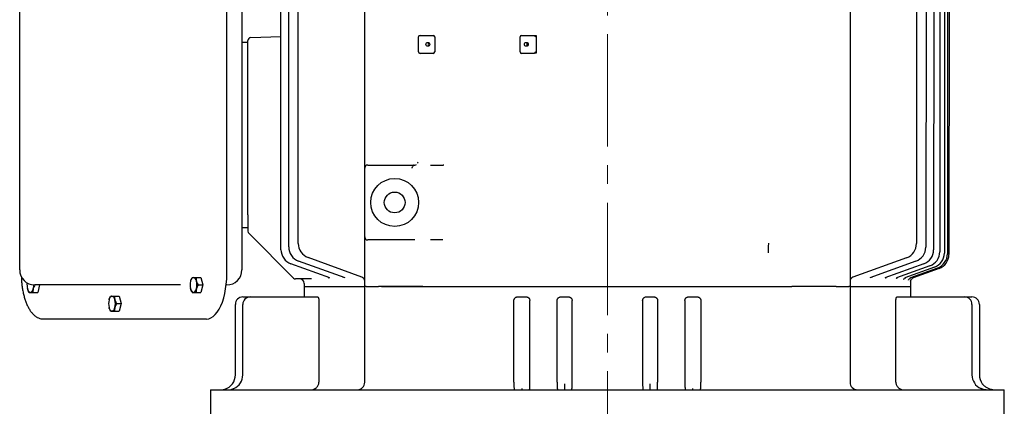
# Model space of a CAD drawing. Units: millimetres. Extents: x 3210 to 6418, y 14 to 4753.
# Drawn here: x 5267 to 5924, y 3621 to 3879 of the extents above; entities that cross this region are included whole.
import ezdxf

# ---------------------------------------------------------------- set-up
doc = ezdxf.new("R2010")
doc.units = ezdxf.units.MM
doc.header["$LTSCALE"] = 100
doc.linetypes.add('CENTER2', pattern=[1.125, 0.75, -0.125, 0.125, -0.125])
doc.layers.add('C', color=1, linetype='CENTER2', lineweight=9)
doc.layers.add('O', color=3, linetype='CONTINUOUS', lineweight=30)

msp = doc.modelspace()

# ---------------------------------------------------------------- linework, layer by layer
at = {"layer": 'C'}
msp.add_line((5659.40414, 4319.29652), (5659.40414, 3009.44947), dxfattribs=at)
at = {"layer": 'O'}
for p, q in [((5441.47377, 3725.46963), (5441.47377, 4078.44932)), ((5446.67401, 3727.2572), (5446.67401, 4076.66176)), ((5872.29566, 4076.71734), (5871.97284, 3727.16742)), ((5877.47578, 4078.49492), (5877.19321, 3725.39169)), ((5881.56618, 4079.79772), (5881.31314, 3724.09022)), ((5884.60367, 4080.71444), (5884.37141, 3723.17442)), ((5886.61458, 4081.29956), (5886.39559, 3722.58988)), ((5887.61587, 4081.58479), (5887.40336, 3722.30493)), ((5453.01984, 3729.66916), (5453.01984, 4074.2498)), ((5865.78843, 4074.39769), (5865.78843, 3729.50086)), ((5497.40414, 3779.95948), (5497.40414, 4063.03055)), ((5821.40414, 4023.95948), (5821.40414, 3740.88841)), ((5405.31385, 3709.20948), (5405.31385, 3894.70948)), ((5415.40414, 3891.95948), (5415.40414, 3877.81734)), ((5267.03969, 3716.85413), (5267.03969, 3887.06483)), ((5415.40414, 3877.81734), (5415.40414, 3726.10161)), ((5421.33434, 3867.02688), (5441.47377, 3867.73017)), ((5533.31303, 3857.45948), (5533.31303, 3867.45948)), ((5534.31303, 3868.45948), (5543.11093, 3868.45948)), ((5544.11093, 3867.45948), (5544.11093, 3857.45948)), ((5601.10624, 3857.45948), (5601.10624, 3867.45948)), ((5602.10624, 3868.45948), (5610.39314, 3868.45948)), ((5611.90414, 3868.34269), (5611.90414, 3856.56853)), ((5415.40414, 3863.95948), (5419.40414, 3863.95948)), ((5419.40414, 3857.03297), (5419.40414, 3865.0281)), ((5419.40414, 3748.82242), (5419.40414, 3857.03297)), ((5543.11093, 3856.45948), (5534.31303, 3856.45948)), ((5610.40531, 3856.45948), (5602.10624, 3856.45948)), ((5497.40414, 3733.95948), (5497.40414, 3779.95948)), ((5499.40414, 3781.95948), (5530.4582, 3781.95948)), ((5541.20664, 3781.95948), (5549.67435, 3781.95948)), ((5419.40414, 3748.82242), (5419.40414, 3737.7879)), ((5821.40414, 3740.88841), (5821.40414, 3735.30262)), ((5419.40414, 3739.95948), (5415.40414, 3739.95948)), ((5449.81591, 3706.5477), (5419.98992, 3736.37369)), ((5497.40414, 3700.95948), (5497.40414, 3733.95948)), ((5821.40414, 3735.30262), (5821.40414, 3700.95948)), ((5530.9254, 3731.95948), (5499.40414, 3731.95948)), ((5549.57838, 3731.95948), (5541.21001, 3731.95948)), ((5415.40414, 3726.10161), (5415.40414, 3711.95948)), ((5267.03969, 3712.00881), (5267.03969, 3716.85413)), ((5474.09592, 3706.59407), (5448.05357, 3716.07271)), ((5484.27791, 3706.56842), (5453.25381, 3717.86027)), ((5495.4302, 3707.23098), (5459.59964, 3720.27223)), ((5859.20307, 3720.10191), (5823.37974, 3707.08727)), ((5865.38748, 3717.77771), (5834.53592, 3706.56932)), ((5870.60785, 3716.00075), (5844.71662, 3706.59445)), ((5874.72778, 3714.69838), (5852.46837, 3706.61153)), ((5267.03969, 3711.95948), (5267.03969, 3712.00881)), ((5877.78606, 3713.78196), (5858.08974, 3706.62628)), ((5879.81024, 3713.19704), (5861.76877, 3706.64256)), ((5880.818, 3712.9119), (5863.61893, 3706.66347)), ((5289.93149, 3701.95948), (5277.03969, 3701.95948)), ((5280.3626, 3701.95948), (5279.05204, 3696.95948)), ((5353.48818, 3701.95948), (5289.93149, 3701.95948)), ((5374.29738, 3701.95948), (5353.48818, 3701.95948)), ((5384.84364, 3706.95948), (5388.00976, 3706.95948)), ((5386.1542, 3701.95948), (5389.32032, 3701.95948)), ((5388.00976, 3706.95948), (5389.32032, 3701.95948)), ((5389.32032, 3701.95948), (5388.00976, 3696.95948)), ((5405.40414, 3701.95948), (5404.91015, 3701.95948)), ((5461.81662, 3705.95948), (5451.23256, 3705.95948)), ((5456.90414, 3702.95948), (5456.90414, 3700.95948)), ((5861.90414, 3700.95948), (5861.90414, 3704.86873)), ((5275.88592, 3696.95948), (5279.05204, 3696.95948)), ((5330.36478, 3694.45948), (5333.5309, 3694.45948)), ((5333.5309, 3694.45948), (5334.84146, 3689.45948)), ((5384.84364, 3696.95948), (5388.00976, 3696.95948)), ((5456.90414, 3700.95948), (5456.90414, 3693.95948)), ((5456.90414, 3700.95948), (5496.42823, 3700.95948)), ((5496.42823, 3700.95948), (5497.40414, 3700.95948)), ((5498.28282, 3700.95948), (5497.40414, 3700.95948)), ((5497.40414, 3636.95948), (5497.40414, 3700.95948)), ((5498.28282, 3700.95948), (5506.57005, 3700.95948)), ((5508.69137, 3700.95948), (5506.57005, 3700.95948)), ((5508.69137, 3700.95948), (5536.24875, 3700.95948)), ((5536.24875, 3700.95948), (5508.80533, 3700.95948)), ((5536.24875, 3700.95948), (5539.21635, 3700.95948)), ((5539.21635, 3700.95948), (5779.59193, 3700.95948)), ((5779.59193, 3700.95948), (5782.55953, 3700.95948)), ((5810.11691, 3700.95948), (5782.55953, 3700.95948)), ((5810.00294, 3700.95948), (5782.55953, 3700.95948)), ((5812.23823, 3700.95948), (5810.11691, 3700.95948)), ((5812.23823, 3700.95948), (5820.52546, 3700.95948)), ((5821.40414, 3700.95948), (5820.52546, 3700.95948)), ((5821.40414, 3700.95948), (5822.38004, 3700.95948)), ((5821.40414, 3700.95948), (5821.40414, 3636.95948)), ((5822.38004, 3700.95948), (5861.90414, 3700.95948)), ((5861.90414, 3693.95948), (5861.90414, 3700.95948)), ((5331.67534, 3689.45948), (5334.84146, 3689.45948)), ((5334.84146, 3689.45948), (5333.5309, 3684.45948)), ((5411.03395, 3641.95948), (5411.03395, 3688.95948)), ((5415.98885, 3641.95948), (5415.98885, 3688.95948)), ((5416.03395, 3693.95948), (5420.98885, 3693.95948)), ((5420.98885, 3693.95948), (5465.95846, 3693.95948)), ((5466.76483, 3691.45948), (5466.76483, 3636.95948)), ((5596.9834, 3636.95948), (5596.9834, 3691.45948)), ((5599.5291, 3693.95948), (5601.88585, 3693.95948)), ((5601.88585, 3693.95948), (5602.92242, 3693.95948)), ((5602.92242, 3693.95948), (5605.19204, 3693.95948)), ((5607.6604, 3636.95948), (5607.6604, 3691.45948)), ((5625.85351, 3636.95948), (5625.85351, 3691.45948)), ((5628.37831, 3693.95948), (5630.64553, 3693.95948)), ((5630.64553, 3693.95948), (5631.16274, 3693.95948)), ((5631.16274, 3693.95948), (5633.39258, 3693.95948)), ((5635.87994, 3636.95948), (5635.87994, 3691.45948)), ((5682.92833, 3691.45948), (5682.92833, 3636.95948)), ((5685.41569, 3693.95948), (5687.64553, 3693.95948)), ((5687.64553, 3693.95948), (5688.16274, 3693.95948)), ((5688.16274, 3693.95948), (5690.42996, 3693.95948)), ((5692.95476, 3691.45948), (5692.95476, 3636.95948)), ((5711.14787, 3691.45948), (5711.14787, 3636.95948)), ((5713.61624, 3693.95948), (5715.88585, 3693.95948)), ((5715.88585, 3693.95948), (5716.92242, 3693.95948)), ((5716.92242, 3693.95948), (5719.27918, 3693.95948)), ((5721.82487, 3691.45948), (5721.82487, 3636.95948)), ((5852.04344, 3636.95948), (5852.04344, 3691.45948)), ((5852.84981, 3693.95948), (5897.81942, 3693.95948)), ((5897.81942, 3693.95948), (5902.77432, 3693.95948)), ((5902.81942, 3688.95948), (5902.81942, 3641.95948)), ((5907.77432, 3688.95948), (5907.77432, 3641.95948)), ((5330.36478, 3684.45948), (5333.5309, 3684.45948)), ((5385.18978, 3679.20948), (5282.81492, 3679.20948)), ((5391.69413, 3679.20948), (5385.18978, 3679.20948)), ((5394.40414, 3631.95948), (5394.40414, 3609.95948)), ((5394.40414, 3631.95948), (5924.40414, 3631.95948)), ((5924.40414, 3609.95948), (5924.40414, 3631.95948))]:
    msp.add_line(p, q, dxfattribs=at)
at = {"layer": 'O', "flags": 128}
for points in [[(5549.49952, 3781.95948), (5549.88948, 3781.99791), (5550.20347, 3782.08762)], [(5391.69413, 3679.20948), (5393.21905, 3679.39811), (5394.7248, 3679.96164), (5396.19244, 3680.89298), (5397.6035, 3682.18041), (5398.94026, 3683.80775), (5400.18588, 3685.75453), (5401.32472, 3687.99627), (5402.34245, 3690.50478), (5403.22627, 3693.24852), (5403.96507, 3696.19297), (5404.54955, 3699.30111), (5404.97237, 3702.53385), (5405.22821, 3705.85054), (5405.31385, 3709.20948)]]:
    msp.add_lwpolyline(points, dxfattribs=at)
at = {"layer": 'O'}
for centre, radius in [((5539.51805, 3862.46552), 1.29159), ((5605.28707, 3862.46552), 1.29159), ((5517.40414, 3756.95948), 16), ((5517.40414, 3756.95948), 6.9175)]:
    msp.add_circle(centre, radius, dxfattribs=at)
for centre, radius, start, end in [((5421.40414, 3865.0281), 2, 92, 180), ((5534.31303, 3867.45948), 1, 90, 180), ((5543.11093, 3867.45948), 1, 0, 90), ((5602.10624, 3867.45948), 1, 90, 180), ((5541.0938, 3862.45948), 1.31178, 127.41727302, 232.58272698), ((5606.86282, 3862.45948), 1.31178, 127.41727302, 232.58272698), ((5534.31303, 3857.45948), 1, 180, 270), ((5543.11093, 3857.45948), 1, 270, 0), ((5602.10624, 3857.45948), 1, 180, 270), ((5499.40414, 3779.95948), 2, 90, 180), ((5421.40414, 3737.7879), 2, 180, 225), ((5499.40414, 3733.95948), 2, 180, 270), ((5456.67401, 3727.2572), 10, 180, 250), ((5463.01984, 3729.66916), 10, 180, 250), ((5855.78843, 3729.50086), 10, 289.96610971, 0), ((5451.47377, 3725.46963), 10, 180, 250), ((5861.97284, 3727.17666), 10, 289.96610971, 359.94708433), ((5867.19321, 3725.39969), 10, 289.96610971, 359.95414915), ((5871.31314, 3724.09733), 10, 289.96610971, 359.95924085), ((5874.37142, 3723.18091), 10, 289.96610971, 359.96278088), ((5876.39559, 3722.59598), 10, 289.96610971, 359.9650222), ((5877.40336, 3722.31084), 10, 289.96610971, 359.96610971), ((5277.03969, 3711.95948), 10, 180, 270), ((5405.40414, 3711.95948), 10, 270, 0), ((5282.27674, 3701.96555), 10.37242, 172.46435082, 193.98156106), ((5266.31692, 3701.92357), 10.13062, 345.92258439, 0.30235031), ((5391.19366, 3701.95948), 10.33136, 165.99646593, 194.00353407), ((5383.96009, 3704.28792), 2.79602, 107.15941136, 176.48219764), ((5382.31026, 3704.28792), 2.79602, 3.51780236, 72.84058864), ((5375.07669, 3701.95948), 10.33136, 345.99646593, 14.00353407), ((5451.23256, 3707.95948), 2, 225, 270), ((5453.90414, 3702.95948), 3, 0, 90), ((5494.40414, 3704.4119), 3, 0, 70), ((5824.40414, 3704.26759), 3, 109.96610971, 180), ((5864.72004, 3703.87756), 2.99445, 109.96697752, 133.36625484), ((5275.00237, 3699.63104), 2.79602, 183.51780236, 252.84058864), ((5273.35254, 3699.63104), 2.79602, 287.15941136, 356.48219764), ((5329.48123, 3691.78792), 2.79602, 107.15941136, 176.48219764), ((5327.8314, 3691.78792), 2.79602, 3.51780236, 72.84058864), ((5383.96009, 3699.63104), 2.79602, 183.51780236, 252.84058864), ((5382.31026, 3699.63104), 2.79602, 287.15941136, 356.48219764), ((5336.7148, 3689.45948), 10.33136, 165.99646593, 194.00353407), ((5320.59783, 3689.45948), 10.33136, 345.99646593, 14.00353407), ((5416.03395, 3688.95948), 5, 90, 180), ((5420.98885, 3688.95948), 5, 90, 180), ((5897.81942, 3688.95948), 5, 0, 90), ((5902.77432, 3688.95948), 5, 0, 90), ((5329.48123, 3687.13104), 2.79602, 183.51780236, 252.84058864), ((5327.8314, 3687.13104), 2.79602, 287.15941136, 356.48219764), ((5401.03395, 3641.95948), 10, 323.63316772, 0), ((5405.98885, 3641.95948), 10, 294.13228952, 0), ((5912.81942, 3641.95948), 10, 180, 245.86771048), ((5917.77432, 3641.95948), 10, 180, 216.36683228), ((5492.40414, 3636.95948), 5, 270, 0), ((5826.40414, 3636.95948), 5, 180, 270)]:
    msp.add_arc(centre, radius, start, end, dxfattribs=at)
for centre, major_axis, ratio, start_param, end_param in [((5614.35611, 3867.45948), (5.24085, 0.00131), 0.19080868, 2.057615321, 2.070623828), ((5614.28993, 3857.45948), (5.24085, 0.00131), 0.19080868, 4.22679907, 4.23970973), ((5530.91112, 3783.95948), (2.00427, 0), 0.997871605, 4.71238898, 5.297865907)]:
    msp.add_ellipse(centre, major_axis=major_axis, ratio=ratio, start_param=start_param, end_param=end_param, dxfattribs=at)
for points, knots in [([(5610.39314, 3868.45948), (5610.47418, 3868.45948), (5610.56762, 3868.44425), (5610.77916, 3868.40434), (5610.89607, 3868.37968), (5611.14629, 3868.33946), (5611.28182, 3868.32406), (5611.55725, 3868.31514), (5611.70016, 3868.32148), (5611.84409, 3868.33651)], [0, 0, 0, 0, 0.25, 0.25, 0.5, 0.5, 0.75, 0.75, 1, 1, 1, 1]), ([(5611.90414, 3868.34269), (5611.76906, 3868.24203), (5611.603, 3868.09835), (5611.26949, 3867.79197), (5611.09682, 3867.62415), (5610.93503, 3867.45948)], [0, 0, 0, 0, 0.5, 0.5, 1, 1, 1, 1]), ([(5611.84409, 3856.57447), (5611.70217, 3856.58872), (5611.56253, 3856.59494), (5611.28766, 3856.58689), (5611.15462, 3856.5726), (5610.90702, 3856.53498), (5610.79023, 3856.51162), (5610.5812, 3856.47414), (5610.48663, 3856.45948), (5610.40531, 3856.45948)], [0, 0, 0, 0, 0.25, 0.25, 0.5, 0.5, 0.75, 0.75, 1, 1, 1, 1]), ([(5611.90414, 3856.56853), (5611.76957, 3856.66784), (5611.60183, 3856.81274), (5611.26442, 3857.12272), (5611.08986, 3857.29258), (5610.92617, 3857.45948)], [0, 0, 0, 0, 0.5, 0.5, 1, 1, 1, 1]), ([(5530.4582, 3781.95948), (5530.35635, 3781.95948), (5530.27676, 3781.94992), (5530.12951, 3781.90452), (5530.06231, 3781.86842), (5529.93352, 3781.77105), (5529.87183, 3781.71005), (5529.74745, 3781.56403), (5529.68537, 3781.47945), (5529.4993, 3781.20058), (5529.37118, 3780.97457), (5529.17785, 3780.61066), (5529.11272, 3780.48428), (5528.98056, 3780.22389), (5528.91385, 3780.09052), (5528.84831, 3779.95948)], [0, 0, 0, 0, 0.125, 0.125, 0.25, 0.25, 0.375, 0.375, 0.5, 0.5, 0.75, 0.75, 0.875, 0.875, 1, 1, 1, 1]), ([(5530.4582, 3781.95948), (5530.60877, 3781.95948), (5530.75664, 3781.95948), (5530.90445, 3781.95948), (5530.90667, 3781.95948), (5530.9089, 3781.95948), (5530.91112, 3781.95948)], [0, 0, 0, 0, 0.0006646406965, 0.0006646406965, 0.0006646406965, 0.0006746406965, 0.0006746406965, 0.0006746406965, 0.0006746406965]), ([(5532.74175, 3783.1178), (5532.80684, 3783.24478), (5532.8613, 3783.36995), (5532.93808, 3783.59845), (5532.9606, 3783.7006), (5532.96799, 3783.78634)], [0, 0, 0, 0, 0.5, 0.5, 1, 1, 1, 1]), ([(5767.03899, 3723.27999), (5767.03899, 3724.44793), (5767.04553, 3725.58239), (5767.06141, 3726.96114), (5767.06499, 3727.23525), (5767.0728, 3727.77102), (5767.07705, 3728.03377), (5767.09078, 3728.80717), (5767.10124, 3729.30305), (5767.11296, 3729.77999)], [0, 0, 0, 0, 0.5, 0.5, 0.625, 0.625, 0.75, 0.75, 1, 1, 1, 1]), ([(5268.12877, 3707.49301), (5268.16756, 3706.5106), (5268.24655, 3704.51024), (5268.54912, 3701.54452), (5268.98726, 3698.62105), (5269.56882, 3695.80519), (5270.28597, 3693.12414), (5271.1355, 3690.60421), (5272.11291, 3688.26992), (5273.21453, 3686.14453), (5274.43729, 3684.25096), (5275.77704, 3682.61474), (5277.22519, 3681.26554), (5278.7637, 3680.2321), (5280.36221, 3679.54416), (5281.72773, 3679.24397), (5282.54364, 3679.21808), (5282.81492, 3679.20948)], [0, 0, 0, 0, 0.066599072, 0.135607335, 0.204692676, 0.273900756, 0.343282482, 0.412894714, 0.482798035, 0.553046821, 0.623660779, 0.694557132, 0.765255483, 0.834907374, 0.902508167, 0.967584125, 1, 1, 1, 1]), ([(5381.16934, 3704.45948), (5381.22495, 3704.67165), (5381.29022, 3704.88476), (5381.43712, 3705.30636), (5381.51896, 3705.51574), (5381.7866, 3706.14018), (5381.99444, 3706.55153), (5382.22253, 3706.95948)], [0, 0, 0, 0, 0.25, 0.25, 0.5, 0.5, 1, 1, 1, 1]), ([(5382.22253, 3706.95948), (5382.31491, 3706.95948), (5382.43194, 3706.95948), (5382.73105, 3706.95948), (5382.91371, 3706.95948), (5383.13518, 3706.95948)], [0, 0, 0, 0, 0.5, 0.5, 1, 1, 1, 1]), ([(5383.13518, 3706.95948), (5383.35677, 3706.95948), (5383.61977, 3706.95948), (5384.197, 3706.95948), (5384.51167, 3706.95948), (5384.84364, 3706.95948)], [0, 0, 0, 0, 0.5, 0.5, 1, 1, 1, 1]), ([(5385.10101, 3704.45948), (5385.15662, 3704.24731), (5385.22189, 3704.03419), (5385.36879, 3703.6126), (5385.45063, 3703.40321), (5385.71827, 3702.77877), (5385.92611, 3702.36742), (5386.1542, 3701.95948)], [0, 0, 0, 0, 0.25, 0.25, 0.5, 0.5, 1, 1, 1, 1]), ([(5473.08199, 3706.93477), (5473.18513, 3706.89953), (5473.4557, 3706.80708), (5473.64019, 3706.61101), (5473.64744, 3706.60326), (5473.65041, 3706.60008)], [0, 0, 0, 0, 0.2664225099, 0.6988895229, 1, 1, 1, 1]), ([(5482.72246, 3707.12259), (5482.80423, 3707.08999), (5482.97325, 3707.02262), (5482.96924, 3707.01566), (5482.96717, 3707.01207)], [0, 0, 0, 0, 0.48379961, 1, 1, 1, 1]), ([(5495.16737, 3707.32664), (5495.16915, 3707.32589), (5495.17158, 3707.32488), (5495.16155, 3707.32911), (5495.15887, 3707.33024)], [0, 0, 0, 0, 0.73344589, 1, 1, 1, 1]), ([(5835.82275, 3706.99919), (5835.82034, 3706.99637), (5835.79142, 3706.96229), (5835.86801, 3707.06435), (5836.04989, 3707.10674), (5836.09915, 3707.11822)], [0, 0, 0, 0, 0.061927241, 0.745949067, 1, 1, 1, 1]), ([(5845.16227, 3706.60758), (5845.15909, 3706.60303), (5845.1499, 3706.58988), (5845.3327, 3706.79235), (5845.63899, 3706.90504), (5845.78536, 3706.95888)], [0, 0, 0, 0, 0.216170571, 0.625438237, 1, 1, 1, 1]), ([(5852.19588, 3706.16766), (5852.19359, 3706.16416), (5852.18721, 3706.15438), (5852.34318, 3706.36473), (5852.69189, 3706.6807), (5853.05215, 3706.79751), (5853.18502, 3706.8406)], [0, 0, 0, 0, 0.150144697, 0.418716555, 0.785610291, 1, 1, 1, 1]), ([(5857.21245, 3705.69327), (5857.21037, 3705.68776), (5857.20331, 3705.66906), (5857.27124, 3705.81585), (5857.52119, 3706.15095), (5857.96255, 3706.55767), (5858.38325, 3706.70422), (5858.5488, 3706.76189)], [0, 0, 0, 0, 0.077598054, 0.263635687, 0.474234079, 0.793105936, 1, 1, 1, 1]), ([(5860.374, 3705.14762), (5860.37295, 3705.14315), (5860.3679, 3705.12165), (5860.39492, 3705.2169), (5860.50875, 3705.47657), (5860.80986, 3705.93588), (5861.32269, 3706.42442), (5861.79305, 3706.62305), (5862.0214, 3706.71948)], [0, 0, 0, 0, 0.034798022, 0.167455863, 0.300890936, 0.506921253, 0.760615069, 1, 1, 1, 1]), ([(5861.79236, 3704.42765), (5861.79259, 3704.43182), (5861.79301, 3704.4394), (5861.82041, 3704.59468), (5861.90248, 3704.9101), (5862.12176, 3705.39536), (5862.3997, 3705.81923), (5862.62706, 3706.0004), (5862.68172, 3706.04396)], [0, 0, 0, 0, 0.138585869, 0.251573734, 0.385112497, 0.645105843, 0.914677599, 1, 1, 1, 1]), ([(5862.60583, 3705.98029), (5862.62901, 3706.00982), (5862.73872, 3706.1496), (5862.89688, 3706.23986), (5863.02163, 3706.31106)], [0, 0, 0, 0, 0.211286901, 1, 1, 1, 1]), ([(5273.26481, 3696.95948), (5273.35719, 3696.95948), (5273.47422, 3696.95948), (5273.77333, 3696.95948), (5273.95599, 3696.95948), (5274.17746, 3696.95948)], [0, 0, 0, 0, 0.5, 0.5, 1, 1, 1, 1]), ([(5274.17746, 3696.95948), (5274.39905, 3696.95948), (5274.66205, 3696.95948), (5275.23928, 3696.95948), (5275.55395, 3696.95948), (5275.88592, 3696.95948)], [0, 0, 0, 0, 0.5, 0.5, 1, 1, 1, 1]), ([(5276.14329, 3699.45948), (5276.08768, 3699.24731), (5276.04122, 3699.03419), (5275.96712, 3698.6126), (5275.93919, 3698.40321), (5275.87949, 3697.77877), (5275.87169, 3697.36742), (5275.88592, 3696.95948)], [0, 0, 0, 0, 0.25, 0.25, 0.5, 0.5, 1, 1, 1, 1]), ([(5326.69048, 3691.95948), (5326.74609, 3692.17165), (5326.81136, 3692.38476), (5326.95826, 3692.80636), (5327.0401, 3693.01574), (5327.30774, 3693.64018), (5327.51558, 3694.05153), (5327.74367, 3694.45948)], [0, 0, 0, 0, 0.25, 0.25, 0.5, 0.5, 1, 1, 1, 1]), ([(5327.74367, 3694.45948), (5327.83605, 3694.45948), (5327.95308, 3694.45948), (5328.25219, 3694.45948), (5328.43485, 3694.45948), (5328.65632, 3694.45948)], [0, 0, 0, 0, 0.5, 0.5, 1, 1, 1, 1]), ([(5328.65632, 3694.45948), (5328.87791, 3694.45948), (5329.14091, 3694.45948), (5329.71814, 3694.45948), (5330.03281, 3694.45948), (5330.36478, 3694.45948)], [0, 0, 0, 0, 0.5, 0.5, 1, 1, 1, 1]), ([(5382.22253, 3696.95948), (5382.31491, 3696.95948), (5382.43194, 3696.95948), (5382.73105, 3696.95948), (5382.91371, 3696.95948), (5383.13518, 3696.95948)], [0, 0, 0, 0, 0.5, 0.5, 1, 1, 1, 1]), ([(5383.13518, 3696.95948), (5383.35677, 3696.95948), (5383.61977, 3696.95948), (5384.197, 3696.95948), (5384.51167, 3696.95948), (5384.84364, 3696.95948)], [0, 0, 0, 0, 0.5, 0.5, 1, 1, 1, 1]), ([(5385.10101, 3699.45948), (5385.0454, 3699.24731), (5384.99894, 3699.03419), (5384.92484, 3698.6126), (5384.89691, 3698.40321), (5384.83721, 3697.77877), (5384.82941, 3697.36742), (5384.84364, 3696.95948)], [0, 0, 0, 0, 0.25, 0.25, 0.5, 0.5, 1, 1, 1, 1]), ([(5330.62215, 3691.95948), (5330.67776, 3691.74731), (5330.74303, 3691.53419), (5330.88993, 3691.1126), (5330.97177, 3690.90321), (5331.23941, 3690.27877), (5331.44725, 3689.86742), (5331.67534, 3689.45948)], [0, 0, 0, 0, 0.25, 0.25, 0.5, 0.5, 1, 1, 1, 1]), ([(5465.95846, 3693.95948), (5466.00893, 3693.95948), (5466.05884, 3693.94422), (5466.15757, 3693.88435), (5466.20672, 3693.83933), (5466.30232, 3693.7196), (5466.34802, 3693.64609), (5466.43512, 3693.47187), (5466.47695, 3693.36983), (5466.55345, 3693.1424), (5466.588, 3693.01796), (5466.64938, 3692.74715), (5466.67641, 3692.59888), (5466.71972, 3692.29204), (5466.73633, 3692.13265), (5466.75897, 3691.80148), (5466.76483, 3691.63051), (5466.76483, 3691.45948)], [0, 0, 0, 0, 0.125, 0.125, 0.25, 0.25, 0.375, 0.375, 0.5, 0.5, 0.625, 0.625, 0.75, 0.75, 0.875, 0.875, 1, 1, 1, 1]), ([(5596.9834, 3691.45948), (5596.9834, 3691.63027), (5597.00105, 3691.79786), (5597.06989, 3692.12693), (5597.12206, 3692.29011), (5597.25603, 3692.59723), (5597.33767, 3692.74227), (5597.52969, 3693.0156), (5597.63895, 3693.14179), (5597.8768, 3693.36808), (5598.00743, 3693.47004), (5598.28394, 3693.64587), (5598.42849, 3693.71927), (5598.72971, 3693.8383), (5598.88756, 3693.88396), (5599.20535, 3693.94425), (5599.36621, 3693.95948), (5599.5291, 3693.95948)], [0, 0, 0, 0, 0.125, 0.125, 0.25, 0.25, 0.375, 0.375, 0.5, 0.5, 0.625, 0.625, 0.75, 0.75, 0.875, 0.875, 1, 1, 1, 1]), ([(5605.19204, 3693.95948), (5605.35291, 3693.95948), (5605.51126, 3693.94369), (5605.82309, 3693.88171), (5605.97805, 3693.83485), (5606.27525, 3693.71167), (5606.41645, 3693.63616), (5606.6841, 3693.45749), (5606.81158, 3693.353), (5607.04098, 3693.12359), (5607.14404, 3692.99827), (5607.32632, 3692.72594), (5607.4049, 3692.57907), (5607.59325, 3692.12511), (5607.6604, 3691.79363), (5607.6604, 3691.45948)], [0, 0, 0, 0, 0.125, 0.125, 0.25, 0.25, 0.375, 0.375, 0.5, 0.5, 0.625, 0.625, 0.75, 0.75, 1, 1, 1, 1]), ([(5625.85351, 3691.45948), (5625.85351, 3691.62646), (5625.87024, 3691.79053), (5625.93571, 3692.11313), (5625.9853, 3692.27339), (5626.11401, 3692.57752), (5626.19266, 3692.72156), (5626.37819, 3692.9938), (5626.4855, 3693.12177), (5626.83613, 3693.46536), (5627.11726, 3693.64914), (5627.56985, 3693.83328), (5627.72816, 3693.8806), (5628.0504, 3693.94362), (5628.2134, 3693.95948), (5628.37831, 3693.95948)], [0, 0, 0, 0, 0.125, 0.125, 0.25, 0.25, 0.375, 0.375, 0.5, 0.5, 0.75, 0.75, 0.875, 0.875, 1, 1, 1, 1]), ([(5633.39258, 3693.95948), (5633.55648, 3693.95948), (5633.71769, 3693.94334), (5634.03493, 3693.8801), (5634.19258, 3693.83223), (5634.49348, 3693.70714), (5634.63623, 3693.63058), (5634.90648, 3693.44965), (5635.03456, 3693.34426), (5635.26424, 3693.11393), (5635.36733, 3692.98823), (5635.54946, 3692.71529), (5635.62703, 3692.5697), (5635.81374, 3692.1185), (5635.87994, 3691.79005), (5635.87994, 3691.45948)], [0, 0, 0, 0, 0.125, 0.125, 0.25, 0.25, 0.375, 0.375, 0.5, 0.5, 0.625, 0.625, 0.75, 0.75, 1, 1, 1, 1]), ([(5682.92833, 3691.45948), (5682.92833, 3691.62476), (5682.94448, 3691.78727), (5683.00776, 3692.10697), (5683.05566, 3692.26583), (5683.18066, 3692.56865), (5683.25713, 3692.71225), (5683.43778, 3692.984), (5683.54287, 3693.1126), (5683.77234, 3693.34305), (5683.89752, 3693.44645), (5684.16926, 3693.62905), (5684.31378, 3693.70656), (5684.76201, 3693.89337), (5685.0879, 3693.95948), (5685.41569, 3693.95948)], [0, 0, 0, 0, 0.125, 0.125, 0.25, 0.25, 0.375, 0.375, 0.5, 0.5, 0.625, 0.625, 0.75, 0.75, 1, 1, 1, 1]), ([(5690.42996, 3693.95948), (5690.59493, 3693.95948), (5690.75721, 3693.94361), (5691.0766, 3693.88142), (5691.23522, 3693.83443), (5691.53925, 3693.71104), (5691.68362, 3693.63545), (5691.95722, 3693.45668), (5692.08747, 3693.35219), (5692.32181, 3693.12287), (5692.4271, 3692.99762), (5692.61333, 3692.72544), (5692.69362, 3692.57867), (5692.88609, 3692.12497), (5692.95476, 3691.79358), (5692.95476, 3691.45948)], [0, 0, 0, 0, 0.125, 0.125, 0.25, 0.25, 0.375, 0.375, 0.5, 0.5, 0.625, 0.625, 0.75, 0.75, 1, 1, 1, 1]), ([(5711.14787, 3691.45948), (5711.14787, 3691.62649), (5711.16423, 3691.7906), (5711.22827, 3692.11329), (5711.27679, 3692.2736), (5711.40273, 3692.57789), (5711.4797, 3692.72201), (5711.66127, 3692.99438), (5711.76632, 3693.12245), (5712.10952, 3693.46616), (5712.38464, 3693.64985), (5712.82707, 3693.8337), (5712.98175, 3693.88088), (5713.29637, 3693.9437), (5713.45542, 3693.95948), (5713.61624, 3693.95948)], [0, 0, 0, 0, 0.125, 0.125, 0.25, 0.25, 0.375, 0.375, 0.5, 0.5, 0.75, 0.75, 0.875, 0.875, 1, 1, 1, 1]), ([(5719.27918, 3693.95948), (5719.44223, 3693.95948), (5719.60275, 3693.94422), (5719.91895, 3693.88435), (5720.07565, 3693.83933), (5720.37926, 3693.7196), (5720.52375, 3693.64609), (5720.7982, 3693.47187), (5720.92946, 3693.36983), (5721.16885, 3693.1424), (5721.27656, 3693.01796), (5721.46753, 3692.74715), (5721.55137, 3692.59888), (5721.68552, 3692.29204), (5721.73685, 3692.13265), (5721.8068, 3691.80148), (5721.82487, 3691.63051), (5721.82487, 3691.45948)], [0, 0, 0, 0, 0.125, 0.125, 0.25, 0.25, 0.375, 0.375, 0.5, 0.5, 0.625, 0.625, 0.75, 0.75, 0.875, 0.875, 1, 1, 1, 1]), ([(5852.04344, 3691.45948), (5852.04344, 3691.63027), (5852.04916, 3691.79786), (5852.07145, 3692.12693), (5852.08833, 3692.29011), (5852.13158, 3692.59723), (5852.1579, 3692.74227), (5852.21963, 3693.0156), (5852.25467, 3693.14179), (5852.33068, 3693.36808), (5852.37231, 3693.47004), (5852.46007, 3693.64587), (5852.50578, 3693.71927), (5852.60064, 3693.8383), (5852.65015, 3693.88396), (5852.74938, 3693.94425), (5852.7994, 3693.95948), (5852.84981, 3693.95948)], [0, 0, 0, 0, 0.125, 0.125, 0.25, 0.25, 0.375, 0.375, 0.5, 0.5, 0.625, 0.625, 0.75, 0.75, 0.875, 0.875, 1, 1, 1, 1]), ([(5327.74367, 3684.45948), (5327.83605, 3684.45948), (5327.95308, 3684.45948), (5328.25219, 3684.45948), (5328.43485, 3684.45948), (5328.65632, 3684.45948)], [0, 0, 0, 0, 0.5, 0.5, 1, 1, 1, 1]), ([(5328.65632, 3684.45948), (5328.87791, 3684.45948), (5329.14091, 3684.45948), (5329.71814, 3684.45948), (5330.03281, 3684.45948), (5330.36478, 3684.45948)], [0, 0, 0, 0, 0.5, 0.5, 1, 1, 1, 1]), ([(5330.62215, 3686.95948), (5330.56654, 3686.74731), (5330.52008, 3686.53419), (5330.44598, 3686.1126), (5330.41805, 3685.90321), (5330.35835, 3685.27877), (5330.35055, 3684.86742), (5330.36478, 3684.45948)], [0, 0, 0, 0, 0.25, 0.25, 0.5, 0.5, 1, 1, 1, 1]), ([(5401.97036, 3631.95948), (5402.67537, 3632.03424), (5403.36037, 3632.18014), (5404.35896, 3632.50168), (5404.68697, 3632.62611), (5405.33298, 3632.91052), (5405.65014, 3633.07041), (5406.56454, 3633.59239), (5407.1326, 3633.99946), (5407.92166, 3634.69965), (5408.17495, 3634.94917), (5408.53268, 3635.34091), (5408.6484, 3635.47454), (5408.87281, 3635.74787), (5408.98272, 3635.88925), (5409.08632, 3636.02995)], [0, 0, 0, 0, 0.25, 0.25, 0.375, 0.375, 0.5, 0.5, 0.75, 0.75, 0.875, 0.875, 0.9375, 0.9375, 1, 1, 1, 1]), ([(5461.42751, 3631.95948), (5461.76855, 3631.95948), (5462.10446, 3631.98992), (5462.7664, 3632.10947), (5463.09453, 3632.19938), (5463.73073, 3632.4386), (5464.03364, 3632.5855), (5464.46527, 3632.84668), (5464.60533, 3632.94059), (5464.87751, 3633.14268), (5465.01012, 3633.2514), (5465.38697, 3633.59256), (5465.61311, 3633.84145), (5466.01409, 3634.38311), (5466.1902, 3634.67971), (5466.47204, 3635.29367), (5466.57989, 3635.61257), (5466.72685, 3636.27513), (5466.76483, 3636.61726), (5466.76483, 3636.95948)], [0, 0, 0, 0, 0.125, 0.125, 0.25, 0.25, 0.375, 0.375, 0.4375, 0.4375, 0.5, 0.5, 0.625, 0.625, 0.75, 0.75, 0.875, 0.875, 1, 1, 1, 1]), ([(5596.9834, 3636.95948), (5596.9834, 3636.61774), (5596.98535, 3636.28242), (5596.99293, 3635.62399), (5596.99867, 3635.29751), (5597.01342, 3634.68306), (5597.02241, 3634.39292), (5597.04354, 3633.84613), (5597.05556, 3633.59378), (5597.08172, 3633.14126), (5597.09609, 3632.93737), (5597.12648, 3632.58595), (5597.14236, 3632.43926), (5597.17544, 3632.20143), (5597.19276, 3632.11025), (5597.22763, 3631.98986), (5597.24527, 3631.95948), (5597.26312, 3631.95948)], [0, 0, 0, 0, 0.125, 0.125, 0.25, 0.25, 0.375, 0.375, 0.5, 0.5, 0.625, 0.625, 0.75, 0.75, 0.875, 0.875, 1, 1, 1, 1]), ([(5607.39321, 3631.95948), (5607.41067, 3631.95948), (5607.42784, 3631.99122), (5607.4532, 3632.08458), (5607.46159, 3632.12338), (5607.47821, 3632.21668), (5607.4865, 3632.27152), (5607.51064, 3632.45676), (5607.52592, 3632.60808), (5607.55489, 3632.96598), (5607.56867, 3633.17513), (5607.59347, 3633.63401), (5607.60461, 3633.88462), (5607.61939, 3634.29304), (5607.62401, 3634.43543), (5607.6324, 3634.7256), (5607.63619, 3634.87376), (5607.64636, 3635.32728), (5607.65157, 3635.64172), (5607.65863, 3636.29539), (5607.6604, 3636.6257), (5607.6604, 3636.95948)], [0, 0, 0, 0, 0.125, 0.125, 0.1875, 0.1875, 0.25, 0.25, 0.375, 0.375, 0.5, 0.5, 0.625, 0.625, 0.6875, 0.6875, 0.75, 0.75, 0.875, 0.875, 1, 1, 1, 1]), ([(5625.85351, 3636.95948), (5625.85351, 3636.62536), (5625.85528, 3636.29706), (5625.86224, 3635.65159), (5625.86751, 3635.33093), (5625.88118, 3634.72246), (5625.88953, 3634.4343), (5625.90924, 3633.8897), (5625.92064, 3633.63376), (5625.94545, 3633.1757), (5625.95898, 3632.97036), (5625.98832, 3632.60819), (5626.00371, 3632.45671), (5626.03571, 3632.21144), (5626.05251, 3632.11694), (5626.08667, 3631.99112), (5626.10394, 3631.95948), (5626.12142, 3631.95948)], [0, 0, 0, 0, 0.125, 0.125, 0.25, 0.25, 0.375, 0.375, 0.5, 0.5, 0.625, 0.625, 0.75, 0.75, 0.875, 0.875, 1, 1, 1, 1]), ([(5630.90414, 3631.95948), (5630.90414, 3632.03424), (5630.90414, 3632.18014), (5630.90414, 3632.50168), (5630.90414, 3632.62611), (5630.90414, 3632.91052), (5630.90414, 3633.07041), (5630.90414, 3633.59239), (5630.90414, 3633.99946), (5630.90414, 3634.69965), (5630.90414, 3634.94917), (5630.90414, 3635.34091), (5630.90414, 3635.47454), (5630.90414, 3635.74787), (5630.90414, 3635.88925), (5630.90414, 3636.02995)], [0, 0, 0, 0, 0.25, 0.25, 0.375, 0.375, 0.5, 0.5, 0.75, 0.75, 0.875, 0.875, 0.9375, 0.9375, 1, 1, 1, 1]), ([(5635.61774, 3631.95948), (5635.63503, 3631.95948), (5635.65204, 3631.99179), (5635.67714, 3632.08676), (5635.68543, 3632.12622), (5635.70188, 3632.22111), (5635.71006, 3632.27682), (5635.73385, 3632.46457), (5635.7489, 3632.61778), (5635.77739, 3632.97978), (5635.79088, 3633.19059), (5635.81508, 3633.65127), (5635.82595, 3633.90266), (5635.84513, 3634.44851), (5635.8533, 3634.73961), (5635.86641, 3635.34107), (5635.87146, 3635.65544), (5635.87824, 3636.3021), (5635.87994, 3636.629), (5635.87994, 3636.95948)], [0, 0, 0, 0, 0.125, 0.125, 0.1875, 0.1875, 0.25, 0.25, 0.375, 0.375, 0.5, 0.5, 0.625, 0.625, 0.75, 0.75, 0.875, 0.875, 1, 1, 1, 1]), ([(5682.92833, 3636.95948), (5682.92833, 3636.62901), (5682.93003, 3636.30408), (5682.93503, 3635.82465), (5682.93711, 3635.66617), (5682.9421, 3635.35196), (5682.94503, 3635.19583), (5682.95491, 3634.74169), (5682.96296, 3634.45453), (5682.98199, 3633.91111), (5682.99307, 3633.65393), (5683.01724, 3633.19299), (5683.03044, 3632.98616), (5683.05908, 3632.62086), (5683.07431, 3632.46574), (5683.10582, 3632.21649), (5683.1223, 3632.12057), (5683.15613, 3631.99179), (5683.17324, 3631.95948), (5683.19053, 3631.95948)], [0, 0, 0, 0, 0.125, 0.125, 0.1875, 0.1875, 0.25, 0.25, 0.375, 0.375, 0.5, 0.5, 0.625, 0.625, 0.75, 0.75, 0.875, 0.875, 1, 1, 1, 1]), ([(5687.90414, 3631.95948), (5687.90414, 3632.03424), (5687.90414, 3632.18014), (5687.90414, 3632.50168), (5687.90414, 3632.62611), (5687.90414, 3632.91052), (5687.90414, 3633.07041), (5687.90414, 3633.59239), (5687.90414, 3633.99946), (5687.90414, 3634.69965), (5687.90414, 3634.94917), (5687.90414, 3635.34091), (5687.90414, 3635.47454), (5687.90414, 3635.74787), (5687.90414, 3635.88925), (5687.90414, 3636.02995)], [0, 0, 0, 0, 0.25, 0.25, 0.375, 0.375, 0.5, 0.5, 0.75, 0.75, 0.875, 0.875, 0.9375, 0.9375, 1, 1, 1, 1]), ([(5692.68685, 3631.95948), (5692.70433, 3631.95948), (5692.72154, 3631.99114), (5692.74693, 3632.08427), (5692.75533, 3632.12298), (5692.77198, 3632.21606), (5692.78028, 3632.27078), (5692.80447, 3632.45567), (5692.81979, 3632.60672), (5692.84882, 3632.96404), (5692.86265, 3633.17293), (5692.88753, 3633.63156), (5692.89871, 3633.88206), (5692.91355, 3634.29035), (5692.91819, 3634.43274), (5692.92662, 3634.72315), (5692.93043, 3634.87143), (5692.94065, 3635.32531), (5692.94588, 3635.63989), (5692.95298, 3636.29426), (5692.95476, 3636.62522), (5692.95476, 3636.95948)], [0, 0, 0, 0, 0.125, 0.125, 0.1875, 0.1875, 0.25, 0.25, 0.375, 0.375, 0.5, 0.5, 0.625, 0.625, 0.6875, 0.6875, 0.75, 0.75, 0.875, 0.875, 1, 1, 1, 1]), ([(5711.14787, 3636.95948), (5711.14787, 3636.62582), (5711.14964, 3636.29795), (5711.15656, 3635.65326), (5711.1618, 3635.33298), (5711.1754, 3634.72488), (5711.18372, 3634.43684), (5711.20334, 3633.89239), (5711.2147, 3633.63627), (5711.23943, 3633.17785), (5711.25292, 3632.97233), (5711.28217, 3632.60977), (5711.29754, 3632.45782), (5711.32948, 3632.21207), (5711.34624, 3632.11739), (5711.38036, 3631.9912), (5711.39761, 3631.95948), (5711.41506, 3631.95948)], [0, 0, 0, 0, 0.125, 0.125, 0.25, 0.25, 0.375, 0.375, 0.5, 0.5, 0.625, 0.625, 0.75, 0.75, 0.875, 0.875, 1, 1, 1, 1]), ([(5721.54515, 3631.95948), (5721.56302, 3631.95948), (5721.58063, 3631.98992), (5721.61532, 3632.10947), (5721.63252, 3632.19938), (5721.66586, 3632.4386), (5721.68173, 3632.5855), (5721.70435, 3632.84668), (5721.71169, 3632.94059), (5721.72596, 3633.14268), (5721.73291, 3633.2514), (5721.75266, 3633.59256), (5721.76451, 3633.84145), (5721.78552, 3634.38311), (5721.79475, 3634.67971), (5721.80952, 3635.29367), (5721.81518, 3635.61257), (5721.82288, 3636.27513), (5721.82487, 3636.61726), (5721.82487, 3636.95948)], [0, 0, 0, 0, 0.125, 0.125, 0.25, 0.25, 0.375, 0.375, 0.4375, 0.4375, 0.5, 0.5, 0.625, 0.625, 0.75, 0.75, 0.875, 0.875, 1, 1, 1, 1]), ([(5852.04344, 3636.95948), (5852.04344, 3636.61774), (5852.08051, 3636.28242), (5852.22516, 3635.62399), (5852.33478, 3635.29751), (5852.61623, 3634.68306), (5852.7877, 3634.39292), (5853.19095, 3633.84613), (5853.4203, 3633.59378), (5853.91949, 3633.14126), (5854.1936, 3632.93737), (5854.77342, 3632.58595), (5855.07645, 3632.43926), (5855.70764, 3632.20143), (5856.03824, 3632.11025), (5856.70347, 3631.98986), (5857.04008, 3631.95948), (5857.38076, 3631.95948)], [0, 0, 0, 0, 0.125, 0.125, 0.25, 0.25, 0.375, 0.375, 0.5, 0.5, 0.625, 0.625, 0.75, 0.75, 0.875, 0.875, 1, 1, 1, 1]), ([(5916.83791, 3631.95948), (5916.1329, 3632.03424), (5915.44791, 3632.18014), (5914.44931, 3632.50168), (5914.12131, 3632.62611), (5913.47529, 3632.91052), (5913.15813, 3633.07041), (5912.24373, 3633.59239), (5911.67568, 3633.99946), (5910.88661, 3634.69965), (5910.63332, 3634.94917), (5910.2756, 3635.34091), (5910.15987, 3635.47454), (5909.93546, 3635.74787), (5909.82556, 3635.88925), (5909.72195, 3636.02995)], [0, 0, 0, 0, 0.25, 0.25, 0.375, 0.375, 0.5, 0.5, 0.75, 0.75, 0.875, 0.875, 0.9375, 0.9375, 1, 1, 1, 1]), ([(5406.4624, 3631.95948), (5407.09186, 3631.9932), (5407.70755, 3632.08424), (5408.61141, 3632.30269), (5408.9094, 3632.38925), (5409.35135, 3632.54), (5409.49783, 3632.59374), (5409.78908, 3632.70833), (5409.93587, 3632.77008), (5410.0773, 3632.83344)], [0, 0, 0, 0, 0.5, 0.5, 0.75, 0.75, 0.875, 0.875, 1, 1, 1, 1]), ([(5602.40414, 3631.95948), (5602.40414, 3631.9932), (5602.40414, 3632.08424), (5602.40414, 3632.30269), (5602.40414, 3632.38925), (5602.40414, 3632.54), (5602.40414, 3632.59374), (5602.40414, 3632.70833), (5602.40414, 3632.77008), (5602.40414, 3632.83344)], [0, 0, 0, 0, 0.5, 0.5, 0.75, 0.75, 0.875, 0.875, 1, 1, 1, 1]), ([(5716.40414, 3631.95948), (5716.40414, 3631.9932), (5716.40414, 3632.08424), (5716.40414, 3632.30269), (5716.40414, 3632.38925), (5716.40414, 3632.54), (5716.40414, 3632.59374), (5716.40414, 3632.70833), (5716.40414, 3632.77008), (5716.40414, 3632.83344)], [0, 0, 0, 0, 0.5, 0.5, 0.75, 0.75, 0.875, 0.875, 1, 1, 1, 1]), ([(5912.34587, 3631.95948), (5911.71641, 3631.9932), (5911.10072, 3632.08424), (5910.19686, 3632.30269), (5909.89888, 3632.38925), (5909.45692, 3632.54), (5909.31044, 3632.59374), (5909.01919, 3632.70833), (5908.87241, 3632.77008), (5908.73097, 3632.83344)], [0, 0, 0, 0, 0.5, 0.5, 0.75, 0.75, 0.875, 0.875, 1, 1, 1, 1])]:
    msp.add_open_spline(points, degree=3, knots=knots, dxfattribs=at)
for points in [[(5277.19648, 3701.95948), (5276.73916, 3701.14154), (5276.36657, 3700.31133), (5276.14329, 3699.45948)], [(5384.84364, 3706.95948), (5384.8151, 3706.14154), (5384.87773, 3705.31133), (5385.10101, 3704.45948)], [(5386.1542, 3701.95948), (5385.69688, 3701.14154), (5385.32429, 3700.31133), (5385.10101, 3699.45948)], [(5273.26481, 3696.95948), (5272.80749, 3697.77741), (5272.4349, 3698.60762), (5272.21162, 3699.45948)], [(5330.36478, 3694.45948), (5330.33624, 3693.64154), (5330.39887, 3692.81133), (5330.62215, 3691.95948)], [(5382.22253, 3696.95948), (5381.76521, 3697.77741), (5381.39262, 3698.60762), (5381.16934, 3699.45948)], [(5331.67534, 3689.45948), (5331.21802, 3688.64154), (5330.84543, 3687.81133), (5330.62215, 3686.95948)], [(5327.74367, 3684.45948), (5327.28635, 3685.27741), (5326.91376, 3686.10762), (5326.69048, 3686.95948)]]:
    msp.add_open_spline(points, degree=3, dxfattribs=at)

doc.saveas('drawing.dxf')
